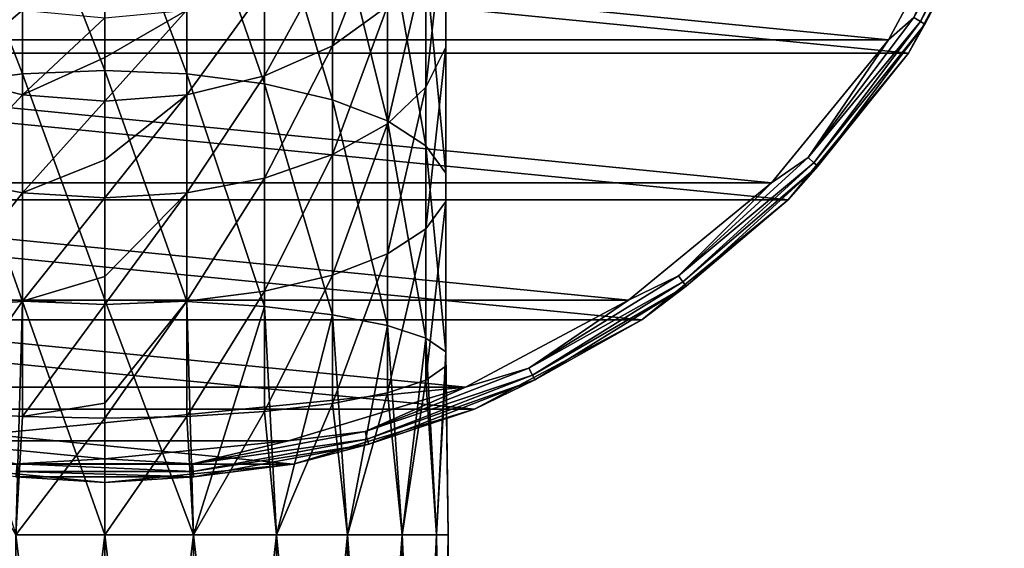
# Model space of a CAD drawing. Units: millimetres. Extents: x -32 to 32, y -69 to 32.
# Drawn here: x -3 to 30, y -35 to -17 of the extents above; entities that cross this region are included whole.
import ezdxf

# ---------------------------------------------------------------- set-up
doc = ezdxf.new("R2010")
doc.units = ezdxf.units.MM
doc.header["$LTSCALE"] = 52.148148
for name, color, linetype in [('14', 7, 'CONTINUOUS'), ('15', 7, 'CONTINUOUS'), ('19', 7, 'CONTINUOUS'), ('21', 7, 'CONTINUOUS'), ('4', 7, 'CONTINUOUS'), ('5', 7, 'CONTINUOUS'), ('7', 7, 'CONTINUOUS'), ('8', 7, 'CONTINUOUS')]:
    doc.layers.add(name, color=color, linetype=linetype)

msp = doc.modelspace()

# ---------------------------------------------------------------- linework, layer by layer
at = {"layer": '14', "linetype": 'Continuous'}
for points in [[(-27.023, -18.055), (-30.025, -12.439), (27.023, -18.055), (-27.023, -18.055)], [(27.023, -18.055), (-30.025, -12.439), (30.025, -12.439), (27.023, -18.055)], [(-22.981, -22.981), (-27.023, -18.055), (22.981, -22.981), (-22.981, -22.981)], [(22.981, -22.981), (-27.023, -18.055), (27.023, -18.055), (22.981, -22.981)], [(-18.055, -27.023), (-22.981, -22.981), (18.055, -27.023), (-18.055, -27.023)], [(18.055, -27.023), (-22.981, -22.981), (22.981, -22.981), (18.055, -27.023)], [(-12.439, -30.025), (-18.055, -27.023), (12.439, -30.025), (-12.439, -30.025)], [(12.439, -30.025), (-18.055, -27.023), (18.055, -27.023), (12.439, -30.025)], [(-6.339, -31.875), (-12.439, -30.025), (6.339, -31.875), (-6.339, -31.875)], [(6.339, -31.875), (-12.439, -30.025), (12.439, -30.025), (6.339, -31.875)], [(0, -32.5), (-6.339, -31.875), (6.339, -31.875), (0, -32.5)]]:
    msp.add_3dface(points, dxfattribs=at)
at = {"layer": '15', "linetype": 'Continuous'}
for points in [[(26.359, -17.61, 8), (29.287, -12.131, 8), (-29.287, -12.132, 8), (26.359, -17.61, 8)], [(-26.359, -17.61, 8), (26.359, -17.61, 8), (-29.287, -12.132, 8), (-26.359, -17.61, 8)], [(22.416, -22.415, 8), (26.359, -17.61, 8), (-26.359, -17.61, 8), (22.416, -22.415, 8)], [(-22.415, -22.415, 8), (22.416, -22.415, 8), (-26.359, -17.61, 8), (-22.415, -22.415, 8)], [(17.611, -26.358, 8), (22.416, -22.415, 8), (-22.415, -22.415, 8), (17.611, -26.358, 8)], [(-17.611, -26.358, 8), (17.611, -26.358, 8), (-22.415, -22.415, 8), (-17.611, -26.358, 8)], [(12.133, -29.286, 8), (17.611, -26.358, 8), (-17.611, -26.358, 8), (12.133, -29.286, 8)], [(-12.133, -29.286, 8), (12.133, -29.286, 8), (-17.611, -26.358, 8), (-12.133, -29.286, 8)], [(-6.183, -31.091, 8), (12.133, -29.286, 8), (-12.133, -29.286, 8), (-6.183, -31.091, 8)], [(6.184, -31.091, 8), (12.133, -29.286, 8), (-6.183, -31.091, 8), (6.184, -31.091, 8)], [(0, -31.7, 8), (6.184, -31.091, 8), (-6.183, -31.091, 8), (0, -31.7, 8)]]:
    msp.add_3dface(points, dxfattribs=at)
at = {"layer": '19', "linetype": 'Continuous'}
for points in [[(27.023, -18.056, 7.2), (30.025, -12.439), (30.026, -12.437, 7.2), (27.023, -18.056, 7.2)], [(27.023, -18.055), (30.025, -12.439), (27.023, -18.056, 7.2), (27.023, -18.055)], [(22.981, -22.981), (27.023, -18.055), (22.981, -22.981, 7.2), (22.981, -22.981)], [(22.981, -22.981, 7.2), (27.023, -18.055), (27.023, -18.056, 7.2), (22.981, -22.981, 7.2)], [(18.055, -27.023), (22.981, -22.981), (18.056, -27.023, 7.2), (18.055, -27.023)], [(18.056, -27.023, 7.2), (22.981, -22.981), (22.981, -22.981, 7.2), (18.056, -27.023, 7.2)], [(12.439, -30.025), (18.055, -27.023), (12.437, -30.026, 7.2), (12.439, -30.025)], [(12.437, -30.026, 7.2), (18.055, -27.023), (18.056, -27.023, 7.2), (12.437, -30.026, 7.2)], [(6.339, -31.875), (12.439, -30.025), (6.34, -31.876, 7.2), (6.339, -31.875)], [(6.34, -31.876, 7.2), (12.439, -30.025), (12.437, -30.026, 7.2), (6.34, -31.876, 7.2)], [(-6.339, -31.875), (0, -32.5), (-6.34, -31.876, 7.2), (-6.339, -31.875)], [(-6.34, -31.876, 7.2), (0, -32.5), (0, -32.5, 7.2), (-6.34, -31.876, 7.2)], [(0, -32.5), (6.339, -31.875), (0, -32.5, 7.2), (0, -32.5)], [(0, -32.5, 7.2), (6.339, -31.875), (6.34, -31.876, 7.2), (0, -32.5, 7.2)]]:
    msp.add_3dface(points, dxfattribs=at)
at = {"layer": '21', "linetype": 'Continuous'}
for points in [[(30.087, -11.656, 7.766), (27.212, -16.849, 7.939), (27.433, -16.986, 7.766), (30.087, -11.656, 7.766)], [(30.087, -11.656, 7.766), (27.433, -16.986, 7.766), (30.249, -11.718, 7.506), (30.087, -11.656, 7.766)], [(30.249, -11.718, 7.506), (27.433, -16.986, 7.766), (27.58, -17.077, 7.506), (30.249, -11.718, 7.506)], [(30.026, -12.437, 7.2), (30.249, -11.718, 7.506), (27.58, -17.077, 7.506), (30.026, -12.437, 7.2)], [(29.287, -12.131, 8), (26.359, -17.61, 8), (27.212, -16.849, 7.939), (29.287, -12.131, 8)], [(27.023, -18.056, 7.2), (30.026, -12.437, 7.2), (27.58, -17.077, 7.506), (27.023, -18.056, 7.2)], [(27.212, -16.849, 7.939), (26.359, -17.61, 8), (23.652, -21.562, 7.939), (27.212, -16.849, 7.939)], [(27.212, -16.849, 7.939), (23.652, -21.562, 7.939), (27.433, -16.986, 7.766), (27.212, -16.849, 7.939)], [(27.433, -16.986, 7.766), (23.652, -21.562, 7.939), (23.844, -21.737, 7.766), (27.433, -16.986, 7.766)], [(27.433, -16.986, 7.766), (23.844, -21.737, 7.766), (27.58, -17.077, 7.506), (27.433, -16.986, 7.766)], [(27.58, -17.077, 7.506), (23.844, -21.737, 7.766), (23.973, -21.854, 7.506), (27.58, -17.077, 7.506)], [(27.023, -18.056, 7.2), (27.58, -17.077, 7.506), (23.973, -21.854, 7.506), (27.023, -18.056, 7.2)], [(26.359, -17.61, 8), (22.416, -22.415, 8), (23.652, -21.562, 7.939), (26.359, -17.61, 8)], [(22.981, -22.981, 7.2), (27.023, -18.056, 7.2), (23.973, -21.854, 7.506), (22.981, -22.981, 7.2)], [(23.652, -21.562, 7.939), (22.416, -22.415, 8), (19.288, -25.541, 7.939), (23.652, -21.562, 7.939)], [(23.652, -21.562, 7.939), (19.288, -25.541, 7.939), (23.844, -21.737, 7.766), (23.652, -21.562, 7.939)], [(23.844, -21.737, 7.766), (19.288, -25.541, 7.939), (19.444, -25.748, 7.766), (23.844, -21.737, 7.766)], [(23.844, -21.737, 7.766), (19.444, -25.748, 7.766), (23.973, -21.854, 7.506), (23.844, -21.737, 7.766)], [(23.973, -21.854, 7.506), (19.444, -25.748, 7.766), (19.549, -25.887, 7.506), (23.973, -21.854, 7.506)], [(22.981, -22.981, 7.2), (23.973, -21.854, 7.506), (19.549, -25.887, 7.506), (22.981, -22.981, 7.2)], [(22.416, -22.415, 8), (17.611, -26.358, 8), (19.288, -25.541, 7.939), (22.416, -22.415, 8)], [(18.056, -27.023, 7.2), (22.981, -22.981, 7.2), (19.549, -25.887, 7.506), (18.056, -27.023, 7.2)], [(19.288, -25.541, 7.939), (17.611, -26.358, 8), (14.266, -28.65, 7.939), (19.288, -25.541, 7.939)], [(19.288, -25.541, 7.939), (14.266, -28.65, 7.939), (19.444, -25.748, 7.766), (19.288, -25.541, 7.939)], [(19.444, -25.748, 7.766), (14.266, -28.65, 7.939), (14.382, -28.883, 7.766), (19.444, -25.748, 7.766)], [(19.444, -25.748, 7.766), (14.382, -28.883, 7.766), (19.549, -25.887, 7.506), (19.444, -25.748, 7.766)], [(19.549, -25.887, 7.506), (14.382, -28.883, 7.766), (14.459, -29.038, 7.506), (19.549, -25.887, 7.506)], [(18.056, -27.023, 7.2), (19.549, -25.887, 7.506), (14.459, -29.038, 7.506), (18.056, -27.023, 7.2)], [(17.611, -26.358, 8), (12.133, -29.286, 8), (14.266, -28.65, 7.939), (17.611, -26.358, 8)], [(12.437, -30.026, 7.2), (18.056, -27.023, 7.2), (14.459, -29.038, 7.506), (12.437, -30.026, 7.2)], [(14.266, -28.65, 7.939), (12.133, -29.286, 8), (8.759, -30.784, 7.939), (14.266, -28.65, 7.939)], [(14.266, -28.65, 7.939), (8.759, -30.784, 7.939), (14.382, -28.883, 7.766), (14.266, -28.65, 7.939)], [(14.382, -28.883, 7.766), (8.759, -30.784, 7.939), (8.83, -31.034, 7.766), (14.382, -28.883, 7.766)], [(14.382, -28.883, 7.766), (8.83, -31.034, 7.766), (14.459, -29.038, 7.506), (14.382, -28.883, 7.766)], [(14.459, -29.038, 7.506), (8.83, -31.034, 7.766), (8.877, -31.201, 7.506), (14.459, -29.038, 7.506)], [(12.437, -30.026, 7.2), (14.459, -29.038, 7.506), (8.877, -31.201, 7.506), (12.437, -30.026, 7.2)], [(12.133, -29.286, 8), (6.184, -31.091, 8), (8.759, -30.784, 7.939), (12.133, -29.286, 8)], [(6.34, -31.876, 7.2), (12.437, -30.026, 7.2), (8.877, -31.201, 7.506), (6.34, -31.876, 7.2)], [(8.759, -30.784, 7.939), (6.184, -31.091, 8), (2.953, -31.869, 7.939), (8.759, -30.784, 7.939)], [(8.759, -30.784, 7.939), (2.953, -31.869, 7.939), (8.83, -31.034, 7.766), (8.759, -30.784, 7.939)], [(0, -31.7, 8), (-6.183, -31.091, 8), (-2.953, -31.869, 7.939), (0, -31.7, 8)], [(6.184, -31.091, 8), (0, -31.7, 8), (2.953, -31.869, 7.939), (6.184, -31.091, 8)], [(8.83, -31.034, 7.766), (2.953, -31.869, 7.939), (2.977, -32.128, 7.766), (8.83, -31.034, 7.766)], [(8.83, -31.034, 7.766), (2.977, -32.128, 7.766), (8.877, -31.201, 7.506), (8.83, -31.034, 7.766)], [(8.877, -31.201, 7.506), (2.977, -32.128, 7.766), (2.993, -32.301, 7.506), (8.877, -31.201, 7.506)], [(6.34, -31.876, 7.2), (8.877, -31.201, 7.506), (2.993, -32.301, 7.506), (6.34, -31.876, 7.2)], [(2.953, -31.869, 7.939), (0, -31.7, 8), (-2.953, -31.869, 7.939), (2.953, -31.869, 7.939)], [(-6.34, -31.876, 7.2), (0, -32.5, 7.2), (-2.993, -32.301, 7.506), (-6.34, -31.876, 7.2)], [(2.977, -32.128, 7.766), (-2.953, -31.869, 7.939), (-2.977, -32.128, 7.766), (2.977, -32.128, 7.766)], [(2.953, -31.869, 7.939), (-2.953, -31.869, 7.939), (2.977, -32.128, 7.766), (2.953, -31.869, 7.939)], [(0, -32.5, 7.2), (6.34, -31.876, 7.2), (2.993, -32.301, 7.506), (0, -32.5, 7.2)], [(2.993, -32.301, 7.506), (-2.977, -32.128, 7.766), (-2.993, -32.301, 7.506), (2.993, -32.301, 7.506)], [(0, -32.5, 7.2), (2.993, -32.301, 7.506), (-2.993, -32.301, 7.506), (0, -32.5, 7.2)], [(2.977, -32.128, 7.766), (-2.977, -32.128, 7.766), (2.993, -32.301, 7.506), (2.977, -32.128, 7.766)]]:
    msp.add_3dface(points, dxfattribs=at)
at = {"layer": '4', "linetype": 'Continuous'}
for points in [[(-2.764, -11.552, 425.143), (-5.368, -12.045, 424.288), (-2.764, -18.745, 428.489), (-2.764, -11.552, 425.143)], [(0, -11.385, 425.434), (-2.764, -11.552, 425.143), (0, -18.631, 428.804), (0, -11.385, 425.434)], [(0, -18.631, 428.804), (-2.764, -11.552, 425.143), (-2.764, -18.745, 428.489), (0, -18.631, 428.804)], [(-2.764, -18.745, 428.489), (-5.368, -12.045, 424.288), (-5.368, -19.082, 427.561), (-2.764, -18.745, 428.489)], [(-5.368, -15.855, 401.201), (-2.764, -16.611, 400.566), (-5.368, -18.821, 404.163), (-5.368, -15.855, 401.201)], [(-5.368, -18.821, 404.163), (-2.764, -16.611, 400.566), (-2.764, -19.455, 403.407), (-5.368, -18.821, 404.163)], [(-2.764, -16.611, 400.566), (0, -16.868, 400.35), (-2.764, -19.455, 403.407), (-2.764, -16.611, 400.566)], [(-2.764, -19.455, 403.407), (0, -16.868, 400.35), (0, -18.199, 401.801), (-2.764, -19.455, 403.407)], [(0, -19.671, 403.149), (-2.764, -19.455, 403.407), (0, -18.199, 401.801), (0, -19.671, 403.149)], [(-2.764, -18.745, 428.489), (-5.368, -19.082, 427.561), (-2.764, -26.41, 430.533), (-2.764, -18.745, 428.489)], [(-5.368, -18.821, 404.163), (-2.764, -19.455, 403.407), (-5.368, -22.257, 406.565), (-5.368, -18.821, 404.163)], [(0, -18.631, 428.804), (-2.764, -18.745, 428.489), (0, -26.352, 430.864), (0, -18.631, 428.804)], [(0, -26.352, 430.864), (-2.764, -18.745, 428.489), (-2.764, -26.41, 430.533), (0, -26.352, 430.864)], [(-2.764, -26.41, 430.533), (-5.368, -19.082, 427.561), (-5.368, -26.58, 429.561), (-2.764, -26.41, 430.533)], [(-5.368, -22.257, 406.565), (-2.764, -19.455, 403.407), (-2.764, -22.75, 405.709), (-5.368, -22.257, 406.565)], [(-2.764, -19.455, 403.407), (0, -19.671, 403.149), (-2.764, -22.75, 405.709), (-2.764, -19.455, 403.407)], [(-2.764, -22.75, 405.709), (0, -19.671, 403.149), (0, -21.639, 404.624), (-2.764, -22.75, 405.709)], [(0, -22.917, 405.419), (-2.764, -22.75, 405.709), (0, -21.639, 404.624), (0, -22.917, 405.419)], [(-5.368, -22.257, 406.565), (-2.764, -22.75, 405.709), (-5.368, -26.057, 408.333), (-5.368, -22.257, 406.565)], [(-5.368, -26.057, 408.333), (-2.764, -22.75, 405.709), (-2.764, -26.394, 407.405), (-5.368, -26.057, 408.333)], [(-2.764, -22.75, 405.709), (0, -22.917, 405.419), (-2.764, -26.394, 407.405), (-2.764, -22.75, 405.709)], [(-2.764, -26.394, 407.405), (0, -22.917, 405.419), (0, -25.563, 406.722), (-2.764, -26.394, 407.405)], [(0, -26.508, 407.089), (-2.764, -26.394, 407.405), (0, -25.563, 406.722), (0, -26.508, 407.089)], [(-5.368, -26.057, 408.333), (-2.764, -26.394, 407.405), (-5.368, -30.107, 409.413), (-5.368, -26.057, 408.333)], [(-5.368, -30.107, 409.413), (-2.764, -26.394, 407.405), (-2.764, -30.278, 408.441), (-5.368, -30.107, 409.413)], [(-2.764, -26.41, 430.533), (-5.368, -26.58, 429.561), (-2.989, -34.25, 431.156), (-2.764, -26.41, 430.533)], [(0, -34.25, 431.55), (-2.764, -26.41, 430.533), (-2.989, -34.25, 431.156), (0, -34.25, 431.55)], [(0, -26.352, 430.864), (-2.764, -26.41, 430.533), (0, -34.25, 431.55), (0, -26.352, 430.864)], [(-2.764, -26.394, 407.405), (0, -26.508, 407.089), (-2.764, -30.278, 408.441), (-2.764, -26.394, 407.405)], [(-2.764, -30.278, 408.441), (0, -26.508, 407.089), (0, -29.821, 408.014), (-2.764, -30.278, 408.441)], [(-5.368, -30.107, 409.413), (-2.764, -30.278, 408.441), (-2.989, -34.25, 408.844), (-5.368, -30.107, 409.413)], [(0, -30.336, 408.11), (-2.764, -30.278, 408.441), (0, -29.821, 408.014), (0, -30.336, 408.11)], [(-2.764, -30.278, 408.441), (0, -30.336, 408.11), (-2.989, -34.25, 408.844), (-2.764, -30.278, 408.441)], [(-2.989, -34.25, 408.844), (0, -30.336, 408.11), (0, -34.25, 408.45), (-2.989, -34.25, 408.844)]]:
    msp.add_3dface(points, dxfattribs=at)
at = {"layer": '5', "linetype": 'Continuous'}
for points in [[(0, -11.385, 425.434), (0, -18.631, 428.804), (2.764, -18.745, 428.489), (0, -11.385, 425.434)], [(2.764, -11.552, 425.143), (0, -11.385, 425.434), (2.764, -18.745, 428.489), (2.764, -11.552, 425.143)], [(5.368, -12.045, 424.288), (2.764, -11.552, 425.143), (5.368, -19.082, 427.561), (5.368, -12.045, 424.288)], [(5.368, -19.082, 427.561), (2.764, -11.552, 425.143), (2.764, -18.745, 428.489), (5.368, -19.082, 427.561)], [(11.466, -13.147, 410.935), (11.466, -11.359, 413.069), (11.466, -17.846, 414.22), (11.466, -13.147, 410.935)], [(11.466, -17.846, 414.22), (11.466, -11.359, 413.069), (11.466, -16.456, 416.633), (11.466, -17.846, 414.22)], [(7.659, -12.835, 422.917), (5.368, -12.045, 424.288), (7.659, -19.621, 426.074), (7.659, -12.835, 422.917)], [(7.659, -19.621, 426.074), (5.368, -12.045, 424.288), (5.368, -19.082, 427.561), (7.659, -19.621, 426.074)], [(9.505, -13.875, 421.111), (7.659, -12.835, 422.917), (9.505, -20.332, 424.115), (9.505, -13.875, 421.111)], [(9.505, -20.332, 424.115), (7.659, -12.835, 422.917), (7.659, -19.621, 426.074), (9.505, -20.332, 424.115)], [(7.659, -14.644, 402.219), (9.505, -13.048, 403.559), (7.659, -17.805, 405.376), (7.659, -14.644, 402.219)], [(7.659, -17.805, 405.376), (9.505, -13.048, 403.559), (9.505, -16.467, 406.973), (7.659, -17.805, 405.376)], [(10.799, -14.883, 408.863), (11.466, -13.147, 410.935), (10.799, -19.196, 411.878), (10.799, -14.883, 408.863)], [(10.799, -19.196, 411.878), (11.466, -13.147, 410.935), (11.466, -17.846, 414.22), (10.799, -19.196, 411.878)], [(10.799, -15.106, 418.975), (9.505, -13.875, 421.111), (10.799, -21.173, 421.797), (10.799, -15.106, 418.975)], [(10.799, -21.173, 421.797), (9.505, -13.875, 421.111), (9.505, -20.332, 424.115), (10.799, -21.173, 421.797)], [(5.368, -15.855, 401.201), (7.659, -14.644, 402.219), (5.368, -18.821, 404.163), (5.368, -15.855, 401.201)], [(5.368, -18.821, 404.163), (7.659, -14.644, 402.219), (7.659, -17.805, 405.376), (5.368, -18.821, 404.163)], [(9.505, -16.467, 406.973), (10.799, -14.883, 408.863), (9.505, -20.427, 409.741), (9.505, -16.467, 406.973)], [(9.505, -20.427, 409.741), (10.799, -14.883, 408.863), (10.799, -19.196, 411.878), (9.505, -20.427, 409.741)], [(11.466, -16.456, 416.633), (10.799, -15.106, 418.975), (11.466, -22.095, 419.255), (11.466, -16.456, 416.633)], [(11.466, -22.095, 419.255), (10.799, -15.106, 418.975), (10.799, -21.173, 421.797), (11.466, -22.095, 419.255)], [(2.764, -16.611, 400.566), (5.368, -15.855, 401.201), (2.764, -19.455, 403.407), (2.764, -16.611, 400.566)], [(2.764, -19.455, 403.407), (5.368, -15.855, 401.201), (5.368, -18.821, 404.163), (2.764, -19.455, 403.407)], [(7.659, -17.805, 405.376), (9.505, -16.467, 406.973), (7.659, -21.467, 407.935), (7.659, -17.805, 405.376)], [(7.659, -21.467, 407.935), (9.505, -16.467, 406.973), (9.505, -20.427, 409.741), (7.659, -21.467, 407.935)], [(11.466, -17.846, 414.22), (11.466, -16.456, 416.633), (11.466, -23.044, 416.638), (11.466, -17.846, 414.22)], [(11.466, -23.044, 416.638), (11.466, -16.456, 416.633), (11.466, -22.095, 419.255), (11.466, -23.044, 416.638)], [(0, -18.199, 401.801), (0, -16.868, 400.35), (2.764, -16.611, 400.566), (0, -18.199, 401.801)], [(0, -19.671, 403.149), (0, -18.199, 401.801), (2.764, -16.611, 400.566), (0, -19.671, 403.149)], [(0, -19.671, 403.149), (2.764, -16.611, 400.566), (2.764, -19.455, 403.407), (0, -19.671, 403.149)], [(5.368, -18.821, 404.163), (7.659, -17.805, 405.376), (5.368, -22.257, 406.565), (5.368, -18.821, 404.163)], [(5.368, -22.257, 406.565), (7.659, -17.805, 405.376), (7.659, -21.467, 407.935), (5.368, -22.257, 406.565)], [(10.799, -19.196, 411.878), (11.466, -17.846, 414.22), (10.799, -23.966, 414.097), (10.799, -19.196, 411.878)], [(10.799, -23.966, 414.097), (11.466, -17.846, 414.22), (11.466, -23.044, 416.638), (10.799, -23.966, 414.097)], [(0, -18.631, 428.804), (0, -26.352, 430.864), (2.764, -26.41, 430.533), (0, -18.631, 428.804)], [(2.764, -18.745, 428.489), (0, -18.631, 428.804), (2.764, -26.41, 430.533), (2.764, -18.745, 428.489)], [(5.368, -19.082, 427.561), (2.764, -18.745, 428.489), (5.368, -26.58, 429.561), (5.368, -19.082, 427.561)], [(5.368, -26.58, 429.561), (2.764, -18.745, 428.489), (2.764, -26.41, 430.533), (5.368, -26.58, 429.561)], [(2.764, -19.455, 403.407), (5.368, -18.821, 404.163), (2.764, -22.75, 405.709), (2.764, -19.455, 403.407)], [(2.764, -22.75, 405.709), (5.368, -18.821, 404.163), (5.368, -22.257, 406.565), (2.764, -22.75, 405.709)], [(7.659, -19.621, 426.074), (5.368, -19.082, 427.561), (7.659, -26.853, 428.003), (7.659, -19.621, 426.074)], [(7.659, -26.853, 428.003), (5.368, -19.082, 427.561), (5.368, -26.58, 429.561), (7.659, -26.853, 428.003)], [(9.505, -20.427, 409.741), (10.799, -19.196, 411.878), (9.505, -24.807, 411.779), (9.505, -20.427, 409.741)], [(9.505, -24.807, 411.779), (10.799, -19.196, 411.878), (10.799, -23.966, 414.097), (9.505, -24.807, 411.779)], [(0, -21.639, 404.624), (0, -19.671, 403.149), (2.764, -19.455, 403.407), (0, -21.639, 404.624)], [(0, -22.917, 405.419), (0, -21.639, 404.624), (2.764, -19.455, 403.407), (0, -22.917, 405.419)], [(0, -22.917, 405.419), (2.764, -19.455, 403.407), (2.764, -22.75, 405.709), (0, -22.917, 405.419)], [(9.505, -20.332, 424.115), (7.659, -19.621, 426.074), (9.505, -27.212, 425.95), (9.505, -20.332, 424.115)], [(9.505, -27.212, 425.95), (7.659, -19.621, 426.074), (7.659, -26.853, 428.003), (9.505, -27.212, 425.95)], [(7.659, -21.467, 407.935), (9.505, -20.427, 409.741), (7.659, -25.518, 409.82), (7.659, -21.467, 407.935)], [(7.659, -25.518, 409.82), (9.505, -20.427, 409.741), (9.505, -24.807, 411.779), (7.659, -25.518, 409.82)], [(10.799, -21.173, 421.797), (9.505, -20.332, 424.115), (10.799, -27.637, 423.521), (10.799, -21.173, 421.797)], [(10.799, -27.637, 423.521), (9.505, -20.332, 424.115), (9.505, -27.212, 425.95), (10.799, -27.637, 423.521)], [(11.466, -22.095, 419.255), (10.799, -21.173, 421.797), (11.466, -28.104, 420.858), (11.466, -22.095, 419.255)], [(11.466, -28.104, 420.858), (10.799, -21.173, 421.797), (10.799, -27.637, 423.521), (11.466, -28.104, 420.858)], [(5.368, -22.257, 406.565), (7.659, -21.467, 407.935), (5.368, -26.057, 408.333), (5.368, -22.257, 406.565)], [(5.368, -26.057, 408.333), (7.659, -21.467, 407.935), (7.659, -25.518, 409.82), (5.368, -26.057, 408.333)], [(11.466, -23.044, 416.638), (11.466, -22.095, 419.255), (11.466, -28.584, 418.116), (11.466, -23.044, 416.638)], [(11.466, -28.584, 418.116), (11.466, -22.095, 419.255), (11.466, -28.104, 420.858), (11.466, -28.584, 418.116)], [(2.764, -22.75, 405.709), (5.368, -22.257, 406.565), (2.764, -26.394, 407.405), (2.764, -22.75, 405.709)], [(2.764, -26.394, 407.405), (5.368, -22.257, 406.565), (5.368, -26.057, 408.333), (2.764, -26.394, 407.405)], [(0, -25.563, 406.722), (0, -22.917, 405.419), (2.764, -22.75, 405.709), (0, -25.563, 406.722)], [(0, -26.508, 407.089), (0, -25.563, 406.722), (2.764, -22.75, 405.709), (0, -26.508, 407.089)], [(0, -26.508, 407.089), (2.764, -22.75, 405.709), (2.764, -26.394, 407.405), (0, -26.508, 407.089)], [(10.799, -23.966, 414.097), (11.466, -23.044, 416.638), (10.799, -29.05, 415.453), (10.799, -23.966, 414.097)], [(10.799, -29.05, 415.453), (11.466, -23.044, 416.638), (11.466, -28.584, 418.116), (10.799, -29.05, 415.453)], [(9.505, -24.807, 411.779), (10.799, -23.966, 414.097), (9.505, -29.475, 413.024), (9.505, -24.807, 411.779)], [(9.505, -29.475, 413.024), (10.799, -23.966, 414.097), (10.799, -29.05, 415.453), (9.505, -29.475, 413.024)], [(7.659, -25.518, 409.82), (9.505, -24.807, 411.779), (7.659, -29.835, 410.971), (7.659, -25.518, 409.82)], [(7.659, -29.835, 410.971), (9.505, -24.807, 411.779), (9.505, -29.475, 413.024), (7.659, -29.835, 410.971)], [(5.368, -26.057, 408.333), (7.659, -25.518, 409.82), (5.368, -30.107, 409.413), (5.368, -26.057, 408.333)], [(5.368, -30.107, 409.413), (7.659, -25.518, 409.82), (7.659, -29.835, 410.971), (5.368, -30.107, 409.413)], [(2.764, -26.394, 407.405), (5.368, -26.057, 408.333), (2.764, -30.278, 408.441), (2.764, -26.394, 407.405)], [(2.764, -30.278, 408.441), (5.368, -26.057, 408.333), (5.368, -30.107, 409.413), (2.764, -30.278, 408.441)], [(0, -26.352, 430.864), (0, -34.25, 431.55), (2.989, -34.25, 431.156), (0, -26.352, 430.864)], [(2.764, -26.41, 430.533), (0, -26.352, 430.864), (2.989, -34.25, 431.156), (2.764, -26.41, 430.533)], [(0, -29.821, 408.014), (0, -26.508, 407.089), (2.764, -26.394, 407.405), (0, -29.821, 408.014)], [(0, -30.336, 408.11), (0, -29.821, 408.014), (2.764, -26.394, 407.405), (0, -30.336, 408.11)], [(0, -30.336, 408.11), (2.764, -26.394, 407.405), (2.764, -30.278, 408.441), (0, -30.336, 408.11)], [(5.368, -26.58, 429.561), (2.764, -26.41, 430.533), (2.989, -34.25, 431.156), (5.368, -26.58, 429.561)], [(5.775, -34.25, 430.003), (5.368, -26.58, 429.561), (2.989, -34.25, 431.156), (5.775, -34.25, 430.003)], [(7.659, -26.853, 428.003), (5.368, -26.58, 429.561), (5.775, -34.25, 430.003), (7.659, -26.853, 428.003)], [(8.167, -34.25, 428.167), (7.659, -26.853, 428.003), (5.775, -34.25, 430.003), (8.167, -34.25, 428.167)], [(9.505, -27.212, 425.95), (7.659, -26.853, 428.003), (8.167, -34.25, 428.167), (9.505, -27.212, 425.95)], [(10.003, -34.25, 425.775), (9.505, -27.212, 425.95), (8.167, -34.25, 428.167), (10.003, -34.25, 425.775)], [(10.799, -27.637, 423.521), (9.505, -27.212, 425.95), (10.003, -34.25, 425.775), (10.799, -27.637, 423.521)], [(11.156, -34.25, 422.989), (10.799, -27.637, 423.521), (10.003, -34.25, 425.775), (11.156, -34.25, 422.989)], [(11.466, -28.104, 420.858), (10.799, -27.637, 423.521), (11.156, -34.25, 422.989), (11.466, -28.104, 420.858)], [(11.55, -34.25, 420), (11.466, -28.104, 420.858), (11.156, -34.25, 422.989), (11.55, -34.25, 420)], [(11.466, -28.584, 418.116), (11.466, -28.104, 420.858), (11.55, -34.25, 420), (11.466, -28.584, 418.116)], [(10.799, -29.05, 415.453), (11.466, -28.584, 418.116), (11.156, -34.25, 417.011), (10.799, -29.05, 415.453)], [(11.156, -34.25, 417.011), (11.466, -28.584, 418.116), (11.55, -34.25, 420), (11.156, -34.25, 417.011)], [(9.505, -29.475, 413.024), (10.799, -29.05, 415.453), (10.003, -34.25, 414.225), (9.505, -29.475, 413.024)], [(10.003, -34.25, 414.225), (10.799, -29.05, 415.453), (11.156, -34.25, 417.011), (10.003, -34.25, 414.225)], [(7.659, -29.835, 410.971), (9.505, -29.475, 413.024), (8.167, -34.25, 411.833), (7.659, -29.835, 410.971)], [(8.167, -34.25, 411.833), (9.505, -29.475, 413.024), (10.003, -34.25, 414.225), (8.167, -34.25, 411.833)], [(2.764, -30.278, 408.441), (5.368, -30.107, 409.413), (2.989, -34.25, 408.844), (2.764, -30.278, 408.441)], [(2.989, -34.25, 408.844), (5.368, -30.107, 409.413), (5.775, -34.25, 409.997), (2.989, -34.25, 408.844)], [(5.368, -30.107, 409.413), (7.659, -29.835, 410.971), (5.775, -34.25, 409.997), (5.368, -30.107, 409.413)], [(5.775, -34.25, 409.997), (7.659, -29.835, 410.971), (8.167, -34.25, 411.833), (5.775, -34.25, 409.997)], [(0, -34.25, 408.45), (0, -30.336, 408.11), (2.764, -30.278, 408.441), (0, -34.25, 408.45)], [(0, -34.25, 408.45), (2.764, -30.278, 408.441), (2.989, -34.25, 408.844), (0, -34.25, 408.45)]]:
    msp.add_3dface(points, dxfattribs=at)
at = {"layer": '7', "linetype": 'Continuous'}
for points in [[(0, -34.25, 431.55), (-2.989, -34.25, 431.156), (0, -59, 431.55), (0, -34.25, 431.55)], [(0, -59, 431.55), (-2.989, -34.25, 431.156), (-2.989, -59, 431.156), (0, -59, 431.55)], [(-2.989, -34.25, 408.844), (0, -34.25, 408.45), (-2.989, -59, 408.844), (-2.989, -34.25, 408.844)], [(0, -34.25, 408.45), (0, -59, 408.45), (-2.989, -59, 408.844), (0, -34.25, 408.45)]]:
    msp.add_3dface(points, dxfattribs=at)
at = {"layer": '8', "linetype": 'Continuous'}
for points in [[(2.989, -34.25, 431.156), (0, -34.25, 431.55), (2.989, -59, 431.156), (2.989, -34.25, 431.156)], [(0, -34.25, 431.55), (0, -59, 431.55), (2.989, -59, 431.156), (0, -34.25, 431.55)], [(0, -34.25, 408.45), (2.989, -34.25, 408.844), (0, -59, 408.45), (0, -34.25, 408.45)], [(2.989, -34.25, 408.844), (2.989, -59, 408.844), (0, -59, 408.45), (2.989, -34.25, 408.844)], [(2.989, -34.25, 408.844), (5.775, -34.25, 409.997), (2.989, -59, 408.844), (2.989, -34.25, 408.844)], [(5.775, -34.25, 409.997), (5.775, -59, 409.997), (2.989, -59, 408.844), (5.775, -34.25, 409.997)], [(5.775, -34.25, 430.003), (2.989, -34.25, 431.156), (5.775, -59, 430.003), (5.775, -34.25, 430.003)], [(2.989, -34.25, 431.156), (2.989, -59, 431.156), (5.775, -59, 430.003), (2.989, -34.25, 431.156)], [(5.775, -34.25, 409.997), (8.167, -34.25, 411.833), (5.775, -59, 409.997), (5.775, -34.25, 409.997)], [(8.167, -34.25, 411.833), (8.167, -59, 411.833), (5.775, -59, 409.997), (8.167, -34.25, 411.833)], [(8.167, -34.25, 428.167), (5.775, -34.25, 430.003), (8.167, -59, 428.167), (8.167, -34.25, 428.167)], [(5.775, -34.25, 430.003), (5.775, -59, 430.003), (8.167, -59, 428.167), (5.775, -34.25, 430.003)], [(8.167, -34.25, 411.833), (10.003, -34.25, 414.225), (8.167, -59, 411.833), (8.167, -34.25, 411.833)], [(10.003, -34.25, 414.225), (10.003, -59, 414.225), (8.167, -59, 411.833), (10.003, -34.25, 414.225)], [(10.003, -34.25, 425.775), (8.167, -34.25, 428.167), (10.003, -59, 425.775), (10.003, -34.25, 425.775)], [(8.167, -34.25, 428.167), (8.167, -59, 428.167), (10.003, -59, 425.775), (8.167, -34.25, 428.167)], [(10.003, -34.25, 414.225), (11.156, -34.25, 417.011), (10.003, -59, 414.225), (10.003, -34.25, 414.225)], [(11.156, -34.25, 417.011), (11.156, -59, 417.011), (10.003, -59, 414.225), (11.156, -34.25, 417.011)], [(11.156, -34.25, 422.989), (10.003, -34.25, 425.775), (11.156, -59, 422.989), (11.156, -34.25, 422.989)], [(10.003, -34.25, 425.775), (10.003, -59, 425.775), (11.156, -59, 422.989), (10.003, -34.25, 425.775)], [(11.156, -34.25, 417.011), (11.55, -34.25, 420), (11.156, -59, 417.011), (11.156, -34.25, 417.011)], [(11.55, -34.25, 420), (11.156, -34.25, 422.989), (11.55, -59, 420), (11.55, -34.25, 420)], [(11.55, -34.25, 420), (11.55, -59, 420), (11.156, -59, 417.011), (11.55, -34.25, 420)], [(11.156, -34.25, 422.989), (11.156, -59, 422.989), (11.55, -59, 420), (11.156, -34.25, 422.989)]]:
    msp.add_3dface(points, dxfattribs=at)

doc.saveas('drawing.dxf')
